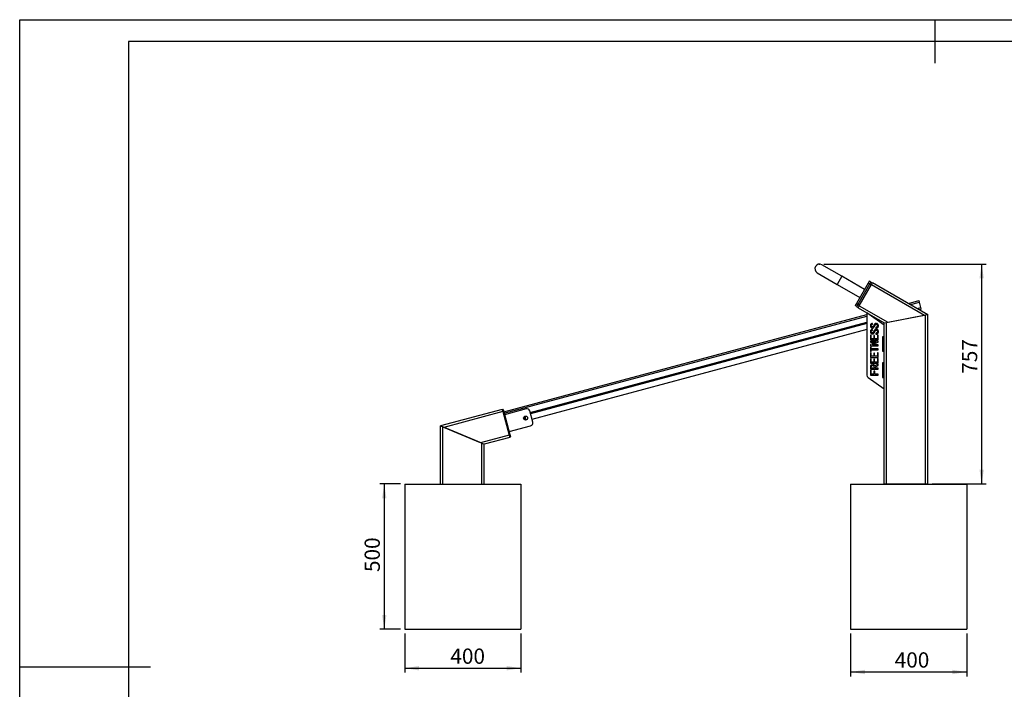
# Model space of a CAD drawing. Units: millimetres. Extents: x 0 to 420, y 0 to 297.
# Drawn here: x 0 to 226, y 143 to 297 of the extents above; entities that cross this region are included whole.
import ezdxf

# ---------------------------------------------------------------- set-up
doc = ezdxf.new("R2010")
doc.units = ezdxf.units.MM
doc.header["$PDSIZE"] = -1
for name, color, linetype in [('EBLAYER1', 7, 'Continuous'), ('EBLAYER2', 1, 'Continuous'), ('FORMAT', 7, 'Continuous')]:
    doc.layers.add(name, color=color, linetype=linetype)
doc.styles.add('SLDTEXTSTYLE0', font='TXT', dxfattribs={"width": 0.75})
doc.dimstyles.new('SLDDIMSTYLE0', dxfattribs={"dimtxt": 3.5, "dimasz": 3.302, "dimexe": 0, "dimexo": 0.0625, "dimgap": 0.875, "dimtad": 2, "dimdec": 0, "dimlfac": 15, "dimrnd": 1e-09, "dimzin": 12, "dimdsep": 46, "dimtxsty": 'SLDTEXTSTYLE0', "dimsah": 1, "dimcen": 0.09, "dimadec": 0, "dimazin": 3, "dimtfac": 1, "dimtofl": 0, "dimtmove": 0, "dimatfit": 3, "dimfxl": 0, "dimfrac": 2, "dimtolj": 1, "dimtzin": 12, "dimarcsym": 0})
doc.dimstyles.new('SLDDIMSTYLE1', dxfattribs={"dimtxt": 3.5, "dimasz": 3.302, "dimexe": 0, "dimexo": 0.0625, "dimgap": 0.875, "dimtad": 2, "dimdec": 3, "dimlfac": 15, "dimrnd": 1e-09, "dimzin": 12, "dimdsep": 46, "dimtxsty": 'SLDTEXTSTYLE0', "dimsah": 1, "dimcen": 0.09, "dimadec": 0, "dimazin": 3, "dimtfac": 1, "dimtdec": 3, "dimtofl": 0, "dimtmove": 0, "dimatfit": 3, "dimfxl": 0, "dimfrac": 2, "dimtolj": 1, "dimtzin": 12, "dimarcsym": 0})

# ---------------------------------------------------------------- blocks, each defined once
blk = doc.blocks.new('_D')
at = {"layer": 'EBLAYER2'}
for p, q in [((184.54, 240.94), (221.75, 240.94)), ((220.75, 240.94), (220.75, 190.49)), ((209.41, 190.49), (221.75, 190.49))]:
    blk.add_line(p, q, dxfattribs=at)
for points in [[(220.75, 240.94), (220.24, 237.63), (221.25, 237.63)], [(220.75, 190.49), (221.25, 193.79), (220.24, 193.79)]]:
    blk.add_solid(points, dxfattribs=at)
at = {"layer": 'EBLAYER2', "insert": (216.23, 215.77), "char_height": 3.5, "attachment_point": 1, "rotation": 90, "style": 'SLDTEXTSTYLE0'}
blk.add_mtext('757', dxfattribs=at)
blk = doc.blocks.new('_D_1')
at = {"layer": 'EBLAYER2'}
for p, q in [((87.36, 190.48), (82.66, 190.48)), ((83.66, 190.48), (83.66, 157.15)), ((87.36, 157.15), (82.66, 157.15))]:
    blk.add_line(p, q, dxfattribs=at)
for points in [[(83.66, 190.48), (83.16, 187.18), (84.17, 187.18)], [(83.66, 157.15), (84.17, 160.45), (83.16, 160.45)]]:
    blk.add_solid(points, dxfattribs=at)
at = {"layer": 'EBLAYER2', "insert": (79.15, 170.28), "char_height": 3.5, "attachment_point": 1, "rotation": 90, "style": 'SLDTEXTSTYLE0'}
blk.add_mtext('500', dxfattribs=at)
blk = doc.blocks.new('_D_2')
at = {"layer": 'EBLAYER2'}
for p, q in [((88.36, 156.15), (88.36, 147.22)), ((115.03, 156.15), (115.03, 147.22)), ((88.36, 148.22), (115.03, 148.22))]:
    blk.add_line(p, q, dxfattribs=at)
for points in [[(88.36, 148.22), (91.66, 147.71), (91.66, 148.73)], [(115.03, 148.22), (111.73, 148.73), (111.73, 147.71)]]:
    blk.add_solid(points, dxfattribs=at)
at = {"layer": 'EBLAYER2', "insert": (98.83, 152.73), "char_height": 3.5, "attachment_point": 1, "style": 'SLDTEXTSTYLE0'}
blk.add_mtext('400', dxfattribs=at)
blk = doc.blocks.new('_D_3')
at = {"layer": 'EBLAYER2'}
for p, q in [((190.67, 156.15), (190.67, 146.35)), ((217.33, 156.15), (217.33, 146.35)), ((190.67, 147.35), (217.33, 147.35))]:
    blk.add_line(p, q, dxfattribs=at)
for points in [[(190.67, 147.35), (193.97, 146.84), (193.97, 147.86)], [(217.33, 147.35), (214.03, 147.86), (214.03, 146.84)]]:
    blk.add_solid(points, dxfattribs=at)
at = {"layer": 'EBLAYER2', "insert": (200.79, 151.86), "char_height": 3.5, "attachment_point": 1, "style": 'SLDTEXTSTYLE0'}
blk.add_mtext('400', dxfattribs=at)

msp = doc.modelspace()

# ---------------------------------------------------------------- hatches: boundary and pattern name
at = {"layer": 'EBLAYER2'}
h = msp.add_hatch(dxfattribs=at)
h.set_pattern_fill('AR-CONC', color=256, scale=1.3333, style=0)
h.paths.add_polyline_path([(115.028588, 157.145211), (115.028588, 190.478544), (88.361921, 190.478544), (88.361921, 157.145211)], flags=0)
h = msp.add_hatch(dxfattribs=at)
h.set_pattern_fill('AR-CONC', color=256, scale=1.3333, style=0)
h.paths.add_polyline_path([(217.332044, 157.145211), (217.332044, 190.478544), (190.665377, 190.478544), (190.665377, 157.145211)], flags=0)

# ---------------------------------------------------------------- linework, layer by layer
at = {"color": 7, "linetype": 'Continuous', "lineweight": 25}
for p, q in [((188.688774, 238.127161), (184.069971, 240.793828)), ((183.003305, 238.946307), (187.622107, 236.27964)), ((193.884926, 235.127161), (188.688774, 238.127161)), ((187.622107, 236.27964), (192.818259, 233.27964)), ((194.701593, 236.541669), (192.001593, 231.865132)), ((195.048003, 236.341669), (192.348003, 231.665132)), ((192.644413, 231.37853), (195.444413, 236.228272)), ((194.968259, 237.00355), (194.701593, 236.541669)), ((195.048003, 236.341669), (194.701593, 236.541669)), ((195.31467, 236.80355), (194.968259, 237.00355)), ((195.31467, 236.80355), (195.048003, 236.341669)), ((195.048003, 236.341669), (195.394413, 236.141669)), ((195.31467, 236.80355), (195.66108, 236.60355)), ((195.444413, 236.228272), (195.71108, 236.690152)), ((195.444413, 236.228272), (207.612722, 229.202896)), ((195.71108, 236.690152), (208.412786, 229.356819)), ((192.001593, 231.865132), (191.734926, 231.403252)), ((192.081336, 231.203252), (191.734926, 231.403252)), ((192.348003, 231.665132), (192.001593, 231.865132)), ((192.348003, 231.665132), (192.081336, 231.203252)), ((192.081336, 231.203252), (192.427746, 231.003252)), ((192.348003, 231.665132), (192.694413, 231.465132)), ((192.377746, 230.916649), (192.644413, 231.37853)), ((192.377746, 230.916649), (198.411987, 227.432779)), ((192.644413, 231.37853), (199.212051, 227.586702)), ((203.992099, 231.909104), (206.361149, 232.543889)), ((206.447422, 232.221913), (206.361149, 232.543889)), ((206.441589, 230.49489), (206.878787, 230.612037)), ((206.792514, 230.934012), (206.447422, 232.221913)), ((206.878787, 230.612037), (206.792514, 230.934012)), ((111.088665, 207.015703), (194.412786, 229.342334)), ((198.412786, 226.940889), (194.412786, 229.741719)), ((194.412786, 229.741719), (194.412786, 215.422097)), ((194.825306, 229.452869), (194.885263, 229.468934)), ((198.946119, 227.53554), (207.879452, 229.254211)), ((199.212051, 227.586702), (207.612722, 229.202896)), ((207.879452, 229.254211), (208.412786, 229.356819)), ((207.879452, 190.490152), (207.879452, 229.254211)), ((208.412786, 190.490152), (208.412786, 229.356819)), ((194.412786, 227.271782), (117.208673, 206.585002)), ((195.721558, 227.046982), (195.721558, 227.289087)), ((196.529014, 226.458455), (196.4584, 226.439534)), ((196.521558, 226.457508), (196.4584, 226.457508)), ((196.4584, 226.457508), (196.4584, 226.215403)), ((196.4584, 226.215403), (196.532084, 226.215403)), ((197.026355, 226.591717), (196.69341, 226.502505)), ((197.334753, 228.054721), (196.96396, 227.955367)), ((198.412786, 226.96321), (198.38973, 226.957033)), ((198.411987, 227.432779), (198.414382, 227.433239)), ((198.412786, 190.490152), (198.412786, 227.432932)), ((198.414382, 227.433239), (198.946119, 227.53554)), ((198.946119, 190.490152), (198.946119, 227.53554)), ((194.412786, 225.891414), (117.553765, 205.297101)), ((195.426821, 224.594351), (195.226821, 224.594351)), ((195.226821, 224.594351), (195.226821, 223.573298)), ((195.426821, 223.815403), (195.426821, 224.594351)), ((195.984715, 223.815403), (195.426821, 223.815403)), ((195.721558, 225.699614), (195.721558, 225.941719)), ((196.184715, 224.531193), (195.984715, 224.531193)), ((195.984715, 224.531193), (195.984715, 223.815403)), ((196.184715, 223.815403), (196.184715, 224.531193)), ((196.826821, 223.815403), (196.184715, 223.815403)), ((196.521558, 225.11014), (196.4584, 225.11014)), ((196.4584, 225.11014), (196.4584, 224.868035)), ((196.4584, 224.868035), (196.532084, 224.868035)), ((196.826821, 224.646982), (196.826821, 223.815403)), ((197.026821, 224.646982), (196.826821, 224.646982)), ((197.026821, 223.573298), (197.026821, 224.646982)), ((198.412786, 224.274222), (198.024415, 224.274222)), ((198.024415, 224.274222), (198.024415, 220.940889)), ((195.226821, 223.573298), (197.026821, 223.573298)), ((197.026821, 223.278561), (195.226821, 223.278561)), ((195.226821, 223.278561), (195.226821, 223.036456)), ((195.226821, 223.036456), (196.532084, 223.036456)), ((195.995584, 222.787966), (195.226821, 222.446982)), ((195.226821, 222.446982), (195.226821, 222.183824)), ((195.226821, 222.183824), (197.026821, 222.183824)), ((195.226821, 221.931193), (195.226821, 220.846982)), ((195.426821, 221.931193), (195.226821, 221.931193)), ((195.426821, 221.51014), (195.426821, 221.931193)), ((197.026821, 221.51014), (195.426821, 221.51014)), ((195.721558, 222.436456), (196.080817, 222.595805)), ((195.721558, 222.425929), (195.721558, 222.436456)), ((197.026821, 222.425929), (195.721558, 222.425929)), ((196.080817, 222.595805), (195.995584, 222.787966)), ((196.532084, 223.025929), (196.176741, 222.868318)), ((196.176741, 222.868318), (196.261974, 222.676157)), ((196.261974, 222.676157), (197.026821, 223.015403)), ((196.532084, 223.036456), (196.532084, 223.025929)), ((197.026821, 223.015403), (197.026821, 223.278561)), ((197.026821, 222.183824), (197.026821, 222.425929)), ((197.026821, 221.268035), (197.026821, 221.51014)), ((195.226821, 220.846982), (195.426821, 220.846982)), ((195.426821, 220.552245), (195.226821, 220.552245)), ((195.226821, 220.552245), (195.226821, 219.531193)), ((195.226821, 219.531193), (197.026821, 219.531193)), ((195.426821, 219.204877), (195.226821, 219.204877)), ((195.226821, 219.204877), (195.226821, 218.183824)), ((195.426821, 220.846982), (195.426821, 221.268035)), ((195.426821, 221.268035), (197.026821, 221.268035)), ((195.426821, 219.773298), (195.426821, 220.552245)), ((195.984715, 219.773298), (195.426821, 219.773298)), ((195.426821, 218.425929), (195.426821, 219.204877)), ((196.184715, 220.489087), (195.984715, 220.489087)), ((195.984715, 220.489087), (195.984715, 219.773298)), ((196.184715, 219.773298), (196.184715, 220.489087)), ((196.826821, 219.773298), (196.184715, 219.773298)), ((196.826821, 220.604877), (196.826821, 219.773298)), ((197.026821, 220.604877), (196.826821, 220.604877)), ((196.826821, 219.257508), (196.826821, 218.425929)), ((197.026821, 219.257508), (196.826821, 219.257508)), ((197.026821, 219.531193), (197.026821, 220.604877)), ((197.026821, 218.183824), (197.026821, 219.257508)), ((198.024415, 220.940889), (198.412786, 220.940889)), ((195.226821, 218.183824), (197.026821, 218.183824)), ((195.226821, 217.331193), (195.226821, 216.804877)), ((195.984715, 218.425929), (195.426821, 218.425929)), ((195.426821, 217.046982), (195.426821, 217.278561)), ((196.047873, 217.046982), (195.426821, 217.046982)), ((195.583156, 217.622421), (195.507133, 217.860237)), ((195.676723, 217.897274), (195.74261, 217.657508)), ((196.184715, 219.141719), (195.984715, 219.141719)), ((195.984715, 219.141719), (195.984715, 218.425929)), ((196.047873, 217.341719), (196.047873, 217.046982)), ((196.184715, 218.425929), (196.184715, 219.141719)), ((196.826821, 218.425929), (196.184715, 218.425929)), ((197.026821, 217.952245), (196.216294, 217.552245)), ((196.247873, 217.320666), (197.026821, 217.699614)), ((196.247873, 217.046982), (196.247873, 217.320666)), ((197.026821, 217.046982), (196.247873, 217.046982)), ((197.026821, 217.699614), (197.026821, 217.952245)), ((197.026821, 216.804877), (197.026821, 217.046982)), ((198.412786, 218.274222), (198.012786, 218.274222)), ((198.012786, 218.274222), (198.012786, 214.940889)), ((194.697068, 214.875996), (198.412786, 212.274222)), ((195.226821, 216.804877), (197.026821, 216.804877)), ((195.226821, 216.573298), (195.226821, 215.468035)), ((195.426821, 216.573298), (195.226821, 216.573298)), ((195.226821, 215.468035), (197.026821, 215.468035)), ((195.426821, 215.71014), (195.426821, 216.573298)), ((196.016294, 215.71014), (195.426821, 215.71014)), ((196.216294, 216.362772), (196.016294, 216.362772)), ((196.016294, 216.362772), (196.016294, 215.71014)), ((196.216294, 215.71014), (196.216294, 216.362772)), ((197.026821, 215.71014), (196.216294, 215.71014)), ((197.026821, 215.468035), (197.026821, 215.71014)), ((198.012786, 214.940889), (198.412786, 214.940889)), ((110.722934, 207.60789), (96.556022, 203.811878)), ((110.860971, 207.09273), (97.35605, 203.474097)), ((110.722934, 207.60789), (110.860971, 207.09273)), ((110.942001, 207.563061), (110.748816, 207.511298)), ((110.860971, 207.09273), (112.310357, 201.683545)), ((111.080038, 207.047901), (110.886853, 206.996137)), ((110.942001, 207.563061), (111.080038, 207.047901)), ((111.080038, 207.047901), (112.477661, 201.831902)), ((116.21963, 207.700357), (111.261211, 206.371753)), ((116.045147, 205.131786), (115.819514, 205.97386)), ((116.2141, 205.145194), (115.972536, 206.046725)), ((117.726311, 204.653151), (117.036127, 207.228953)), ((96.556022, 190.478544), (96.556022, 203.811878)), ((96.556022, 203.811878), (97.089355, 203.586698)), ((97.089355, 190.478544), (97.089355, 203.586698)), ((106.022689, 199.814948), (97.089355, 203.586698)), ((105.756342, 199.927402), (97.35605, 203.474097)), ((112.296487, 202.50805), (117.254907, 203.836654)), ((112.310357, 201.683545), (105.756342, 199.927402)), ((112.448394, 201.168385), (106.55637, 199.589622)), ((112.477661, 201.831902), (112.284476, 201.780138)), ((112.310357, 201.683545), (112.448394, 201.168385)), ((112.615698, 201.316741), (112.422512, 201.264977)), ((112.477661, 201.831902), (112.615698, 201.316741)), ((106.022689, 190.478544), (106.022689, 199.814948)), ((106.022689, 199.814948), (106.555325, 199.590063)), ((106.556022, 199.589769), (106.55637, 199.589622)), ((106.556022, 190.478544), (106.556022, 199.589769)), ((96.556022, 190.478544), (97.089355, 190.478544)), ((97.089355, 190.478544), (106.022689, 190.478544)), ((106.022689, 190.478544), (106.556022, 190.478544)), ((198.412786, 190.490152), (198.946119, 190.490152)), ((198.946119, 190.490152), (207.879452, 190.490152)), ((207.879452, 190.490152), (208.412786, 190.490152))]:
    msp.add_line(p, q, dxfattribs=at)
at = {"color": 8, "linetype": 'Continuous', "lineweight": 25}
for p, q in [((188.688774, 238.127161), (187.622107, 236.27964)), ((204.400347, 231.673401), (206.447422, 232.221913)), ((206.03334, 230.730592), (206.792514, 230.934012)), ((111.174938, 206.693728), (194.412786, 228.997242)), ((195.181749, 229.203285), (195.293511, 229.233232)), ((196.607518, 228.204951), (196.926504, 228.290423)), ((117.1224, 206.906978), (194.412786, 227.616874))]:
    msp.add_line(p, q, dxfattribs=at)
at = {"color": 7, "linetype": 'Continuous', "lineweight": 25}
msp.add_circle((116.093318, 205.59596), 0.466667, dxfattribs=at)
for centre, radius, start, end in [((183.536638, 239.870067), 1.066667, 60, 240), ((195.079452, 215.422097), 0.666667, 180, 235), ((116.392177, 207.056407), 0.666667, 15, 105), ((117.082361, 204.480605), 0.666667, 285, 15)]:
    msp.add_arc(centre, radius, start, end, dxfattribs=at)
for points, knots in [([(195.721558, 227.289087), (195.67027, 227.285104), (195.567687, 227.277136), (195.426703, 227.212333), (195.309716, 227.126942), (195.241993, 227.011465), (195.210102, 226.894081), (195.207213, 226.813575), (195.205768, 226.773298)], [0, 0, 0, 0, 0.18660200313, 0.37323432575, 0.55966335656, 0.70623067724, 0.85302777517, 1, 1, 1, 1]), ([(195.205768, 226.773298), (195.209041, 226.723506), (195.215585, 226.623942), (195.27763, 226.485457), (195.377495, 226.362312), (195.524193, 226.271475), (195.641704, 226.262166), (195.700505, 226.257508)], [0, 0, 0, 0, 0.1869036123, 0.3737362761, 0.5606336594, 0.7801444291, 1, 1, 1, 1]), ([(195.416294, 226.773298), (195.420441, 226.817263), (195.428721, 226.90506), (195.516722, 226.996767), (195.618402, 227.046622), (195.687173, 227.046862), (195.721558, 227.046982)], [0, 0, 0, 0, 0.279673242, 0.5585083788, 0.7792622141, 1, 1, 1, 1]), ([(195.668926, 226.499614), (195.629267, 226.503271), (195.550077, 226.510573), (195.463334, 226.58702), (195.421484, 226.680535), (195.418026, 226.742351), (195.416294, 226.773298)], [0, 0, 0, 0, 0.2798406571, 0.5587782301, 0.7791175941, 1, 1, 1, 1]), ([(195.995242, 226.857508), (195.978794, 226.817262), (195.945907, 226.736786), (195.890378, 226.620868), (195.801218, 226.515889), (195.713046, 226.505041), (195.668926, 226.499614)], [0, 0, 0, 0, 0.25133857632, 0.50257364926, 0.75109743548, 1, 1, 1, 1]), ([(195.700505, 226.257508), (195.745773, 226.261567), (195.836302, 226.269684), (195.95546, 226.341924), (196.050323, 226.450447), (196.125387, 226.582981), (196.164935, 226.681777), (196.184715, 226.731193)], [0, 0, 0, 0, 0.1862733318, 0.3725156501, 0.5591665083, 0.7795056149, 1, 1, 1, 1]), ([(196.521558, 227.341719), (196.474165, 227.337175), (196.37936, 227.328086), (196.254753, 227.252799), (196.150872, 227.14383), (196.062904, 227.010528), (196.0178, 226.908524), (195.995242, 226.857508)], [0, 0, 0, 0, 0.1862311971, 0.3725449044, 0.5593256161, 0.7796015686, 1, 1, 1, 1]), ([(196.521558, 225.994351), (196.474165, 225.989807), (196.37936, 225.980717), (196.254753, 225.90543), (196.150872, 225.796461), (196.062904, 225.66316), (196.0178, 225.561156), (195.995242, 225.51014)], [0, 0, 0, 0, 0.1862311971, 0.3725449044, 0.5593256161, 0.7796015686, 1, 1, 1, 1]), ([(196.184715, 226.731193), (196.205223, 226.777692), (196.246216, 226.870645), (196.325548, 226.986907), (196.423174, 227.079817), (196.502882, 227.093029), (196.54261, 227.099614)], [0, 0, 0, 0, 0.280979364, 0.5616801094, 0.7815317195, 1, 1, 1, 1]), ([(197.047873, 226.773298), (197.045304, 226.827853), (197.040171, 226.936863), (196.985086, 227.093522), (196.878004, 227.232122), (196.714786, 227.328084), (196.586028, 227.33717), (196.521558, 227.341719)], [0, 0, 0, 0, 0.1871576884, 0.373976498, 0.5606138228, 0.7799950225, 1, 1, 1, 1]), ([(196.847873, 226.773298), (196.842092, 226.725705), (196.830531, 226.630526), (196.745657, 226.520792), (196.634096, 226.463949), (196.55911, 226.459658), (196.521558, 226.457508)], [0, 0, 0, 0, 0.2797362355, 0.5594262681, 0.7793592475, 1, 1, 1, 1]), ([(197.047873, 225.425929), (197.045304, 225.480484), (197.040171, 225.589495), (196.985086, 225.746153), (196.878004, 225.884753), (196.714786, 225.980716), (196.586028, 225.989801), (196.521558, 225.994351)], [0, 0, 0, 0, 0.18715768845, 0.37397649795, 0.56061382284, 0.77999502253, 1, 1, 1, 1]), ([(196.532084, 226.215403), (196.585478, 226.219053), (196.692209, 226.226348), (196.838054, 226.299409), (196.961191, 226.417846), (197.037477, 226.584956), (197.044405, 226.71046), (197.047873, 226.773298)], [0, 0, 0, 0, 0.1868215542, 0.3734443806, 0.5600158143, 0.779707459, 1, 1, 1, 1]), ([(196.54261, 227.099614), (196.574183, 227.097362), (196.637302, 227.09286), (196.724465, 227.05245), (196.80068, 226.98519), (196.8428, 226.884483), (196.84618, 226.810412), (196.847873, 226.773298)], [0, 0, 0, 0, 0.1869665836, 0.3737817564, 0.5602809828, 0.7796746225, 1, 1, 1, 1]), ([(195.721558, 225.941719), (195.67027, 225.937735), (195.567687, 225.929768), (195.426703, 225.864965), (195.309716, 225.779574), (195.241993, 225.664097), (195.210102, 225.546712), (195.207213, 225.466206), (195.205768, 225.425929)], [0, 0, 0, 0, 0.1866020031, 0.3732343257, 0.5596633566, 0.7062306772, 0.8530277752, 1, 1, 1, 1]), ([(195.205768, 225.425929), (195.209041, 225.376138), (195.215585, 225.276573), (195.27763, 225.138089), (195.377495, 225.014944), (195.524193, 224.924107), (195.641704, 224.914798), (195.700505, 224.91014)], [0, 0, 0, 0, 0.1869036123, 0.3737362761, 0.5606336594, 0.7801444291, 1, 1, 1, 1]), ([(195.416294, 225.425929), (195.420441, 225.469894), (195.428721, 225.557692), (195.516722, 225.649399), (195.618402, 225.699254), (195.687173, 225.699494), (195.721558, 225.699614)], [0, 0, 0, 0, 0.279673242, 0.5585083788, 0.7792622141, 1, 1, 1, 1]), ([(195.668926, 225.152245), (195.629267, 225.155902), (195.550077, 225.163204), (195.463334, 225.239652), (195.421484, 225.333166), (195.418026, 225.394983), (195.416294, 225.425929)], [0, 0, 0, 0, 0.2798406571, 0.5587782301, 0.7791175941, 1, 1, 1, 1]), ([(195.995242, 225.51014), (195.978794, 225.469894), (195.945907, 225.389418), (195.890378, 225.2735), (195.801218, 225.16852), (195.713046, 225.157673), (195.668926, 225.152245)], [0, 0, 0, 0, 0.25133857632, 0.50257364926, 0.75109743548, 1, 1, 1, 1]), ([(195.700505, 224.91014), (195.745773, 224.914199), (195.836302, 224.922316), (195.95546, 224.994555), (196.050323, 225.103079), (196.125387, 225.235613), (196.164935, 225.334409), (196.184715, 225.383824)], [0, 0, 0, 0, 0.1862733318, 0.3725156501, 0.5591665083, 0.7795056149, 1, 1, 1, 1]), ([(196.184715, 225.383824), (196.205223, 225.430324), (196.246216, 225.523277), (196.325548, 225.639538), (196.423174, 225.732449), (196.502882, 225.74566), (196.54261, 225.752245)], [0, 0, 0, 0, 0.280979364, 0.5616801094, 0.7815317195, 1, 1, 1, 1]), ([(196.847873, 225.425929), (196.842092, 225.378336), (196.830531, 225.283158), (196.745657, 225.173424), (196.634096, 225.116581), (196.55911, 225.112289), (196.521558, 225.11014)], [0, 0, 0, 0, 0.2797362355, 0.5594262681, 0.7793592475, 1, 1, 1, 1]), ([(196.532084, 224.868035), (196.585478, 224.871684), (196.692209, 224.878979), (196.838054, 224.952041), (196.961191, 225.070478), (197.037477, 225.237588), (197.044405, 225.363092), (197.047873, 225.425929)], [0, 0, 0, 0, 0.18682155421, 0.37344438058, 0.56001581434, 0.779707459, 1, 1, 1, 1]), ([(196.54261, 225.752245), (196.574183, 225.749993), (196.637302, 225.745492), (196.724465, 225.705081), (196.80068, 225.637821), (196.8428, 225.537115), (196.84618, 225.463044), (196.847873, 225.425929)], [0, 0, 0, 0, 0.18696658364, 0.37378175642, 0.56028098282, 0.77967462254, 1, 1, 1, 1]), ([(195.507133, 217.860237), (195.454881, 217.830636), (195.350141, 217.771298), (195.271144, 217.619044), (195.231882, 217.471545), (195.228508, 217.377984), (195.226821, 217.331193)], [0, 0, 0, 0, 0.2786786044, 0.5586181887, 0.7792571418, 1, 1, 1, 1]), ([(195.426821, 217.278561), (195.427965, 217.315839), (195.430252, 217.390334), (195.456497, 217.491701), (195.508692, 217.574796), (195.558332, 217.606544), (195.583156, 217.622421)], [0, 0, 0, 0, 0.2805576168, 0.5606675869, 0.7802983046, 1, 1, 1, 1]), ([(195.74261, 217.899614), (195.730299, 217.899521), (195.708313, 217.899355), (195.686376, 217.89791), (195.676723, 217.897274)], [0, 0, 0, 0, 0.5599687468, 1, 1, 1, 1]), ([(196.216294, 217.552245), (196.204235, 217.590306), (196.180112, 217.666442), (196.107026, 217.762566), (196.011099, 217.846109), (195.882937, 217.893086), (195.789428, 217.897436), (195.74261, 217.899614)], [0, 0, 0, 0, 0.1867777941, 0.3736335173, 0.5602179849, 0.779809661, 1, 1, 1, 1]), ([(195.74261, 217.657508), (195.773711, 217.656196), (195.835818, 217.653576), (195.926209, 217.621874), (195.996523, 217.549118), (196.039824, 217.451811), (196.04519, 217.378426), (196.047873, 217.341719)], [0, 0, 0, 0, 0.187093794, 0.3736126997, 0.55955105, 0.7796901298, 1, 1, 1, 1])]:
    msp.add_open_spline(points, degree=3, knots=knots, dxfattribs=at)
at = {"layer": 'EBLAYER1', "linetype": 'Continuous'}
for p, q in [((0, 297), (420, 297)), ((0, 0), (0, 297))]:
    msp.add_line(p, q, dxfattribs=at)
at = {"layer": 'EBLAYER1', "linetype": 'Continuous', "lineweight": 25}
for p, q in [((415, 292), (25, 292)), ((25, 292), (25, 5))]:
    msp.add_line(p, q, dxfattribs=at)
at = {"layer": 'EBLAYER2'}
for p, q in [((88.361921, 190.478544), (115.028588, 190.478544)), ((88.361921, 190.478544), (88.361921, 157.145211)), ((115.028588, 190.478544), (115.028588, 157.145211)), ((190.665377, 190.478544), (217.332044, 190.478544)), ((190.665377, 190.478544), (190.665377, 157.145211)), ((217.332044, 190.478544), (217.332044, 157.145211)), ((88.361921, 157.145211), (115.028588, 157.145211)), ((190.665377, 157.145211), (217.332044, 157.145211))]:
    msp.add_line(p, q, dxfattribs=at)
msp.add_point((183.536638, 240.936734), dxfattribs=at)
at = {"layer": 'FORMAT', "lineweight": 25}
for p, q in [((210, 297), (210, 287)), ((0, 148.5), (30, 148.5))]:
    msp.add_line(p, q, dxfattribs=at)

# ---------------------------------------------------------------- dimensions: what is measured, and where the dimension line sits
at = {"layer": 'EBLAYER2'}
for base, p1, p2, angle, dimstyle, picture, middle in [((220.746119, 190.490152), (183.536638, 240.936734), (208.412786, 190.490152), 90, 'SLDDIMSTYLE0', '_D', (220.746119, 219.644723)), ((83.664326, 157.145211), (88.361921, 190.478544), (88.361921, 157.145211), 90, 'SLDDIMSTYLE1', '_D_1', (83.664326, 174.156819)), ((115.028588, 148.218467), (88.361921, 157.145211), (115.028588, 157.145211), 0, 'SLDDIMSTYLE1', '_D_2', (102.713414, 148.218467))]:
    dim = msp.add_linear_dim(base=base, p1=p1, p2=p2, angle=angle, dimstyle=dimstyle, dxfattribs=at)
    dim.commit()
    dim.dimension.update_dxf_attribs({"geometry": picture, "text_midpoint": middle, "dimtype": 160})
dim = msp.add_linear_dim(base=(217.332044, 147.348185), p1=(190.665377, 157.145211), p2=(217.332044, 157.145211), dimstyle='SLDDIMSTYLE1', dxfattribs=at)
dim.commit()
dim.dimension.update_dxf_attribs({"geometry": '_D_3', "text_midpoint": (204.664232, 147.348185), "dimtype": 160})

doc.saveas('drawing.dxf')
